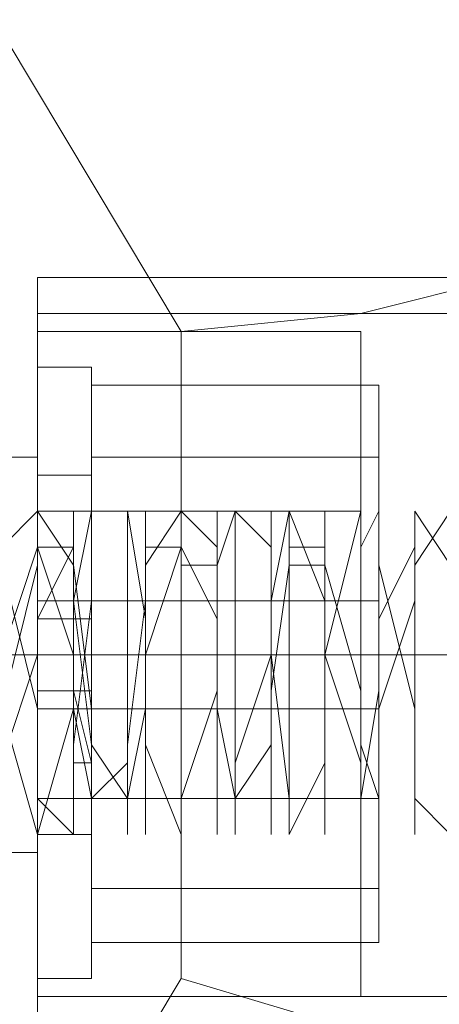
# Model space of a CAD drawing. Units: millimetres. Extents: x -1262 to 5482, y -213 to 4386.
# Drawn here: x 1084 to 1105, y 2071 to 2118 of the extents above; entities that cross this region are included whole.
import ezdxf

# ---------------------------------------------------------------- set-up
doc = ezdxf.new("R2010")
doc.units = ezdxf.units.MM
doc.layers.get('0').update_dxf_attribs({"lineweight": 9})
doc.layers.add('robinia stolpe', color=32, linetype='Continuous', lineweight=9)
doc.layers.add('stål', color=253, linetype='Continuous', lineweight=9)

msp = doc.modelspace()

# ---------------------------------------------------------------- linework, layer by layer
for points in [[(1087.818, 2073.686), (1087.818, 2078.865), (1087.818, 2087.498), (1087.818, 2094.404), (1087.818, 2100.447), (1087.818, 2101.31), (1087.818, 2100.447), (1087.818, 2094.404), (1087.818, 2087.498), (1087.818, 2078.865), (1087.818, 2073.686), (1087.818, 2071.959), (1085.228, 2071.959), (1085.228, 2073.686), (1085.228, 2078.865), (1085.228, 2087.498), (1085.228, 2094.404), (1085.228, 2100.447), (1085.228, 2101.31), (1085.228, 2100.447), (1085.228, 2094.404), (1085.228, 2087.498), (1085.228, 2078.865), (1085.228, 2073.686)], [(1085.228, 2101.31), (1087.818, 2101.31)], [(1087.818, 2073.686), (1087.818, 2078.865), (1087.818, 2087.498), (1087.818, 2094.404), (1087.818, 2100.447), (1087.818, 2101.31), (1087.818, 2100.447), (1087.818, 2094.404), (1087.818, 2087.498), (1087.818, 2078.865), (1087.818, 2073.686), (1087.818, 2071.959), (1085.228, 2071.959), (1085.228, 2073.686), (1085.228, 2078.865), (1085.228, 2087.498), (1085.228, 2094.404), (1085.228, 2100.447), (1085.228, 2101.31), (1085.228, 2100.447), (1085.228, 2094.404), (1085.228, 2087.498), (1085.228, 2078.865), (1085.228, 2073.686)], [(1085.228, 2101.31), (1087.818, 2101.31)], [(1087.818, 2090.088), (1101.63, 2090.088), (1101.63, 2100.447), (1087.818, 2100.447)], [(1087.818, 2096.994), (1101.63, 2096.994), (1101.63, 2100.447)], [(1087.818, 2090.088), (1101.63, 2090.088), (1101.63, 2100.447), (1087.818, 2100.447)], [(1087.818, 2096.994), (1101.63, 2096.994), (1101.63, 2100.447)], [(1087.818, 2084.908), (1101.63, 2084.908), (1101.63, 2096.994)], [(1087.818, 2084.908), (1101.63, 2084.908), (1101.63, 2096.994)], [(1085.228, 2078.865), (1085.228, 2080.592), (1085.228, 2087.498), (1085.228, 2092.677), (1085.228, 2096.13), (1087.818, 2096.13), (1087.818, 2092.677), (1087.818, 2087.498), (1087.818, 2080.592)], [(1085.228, 2092.677), (1085.228, 2087.498), (1085.228, 2080.592), (1085.228, 2078.865), (1087.818, 2078.865), (1087.818, 2080.592), (1087.818, 2087.498), (1087.818, 2092.677), (1087.818, 2096.13)], [(1085.228, 2078.865), (1085.228, 2080.592), (1085.228, 2087.498), (1085.228, 2092.677), (1085.228, 2096.13), (1087.818, 2096.13), (1087.818, 2092.677), (1087.818, 2087.498), (1087.818, 2080.592)], [(1085.228, 2092.677), (1085.228, 2087.498), (1085.228, 2080.592), (1085.228, 2078.865), (1087.818, 2078.865), (1087.818, 2080.592), (1087.818, 2087.498), (1087.818, 2092.677), (1087.818, 2096.13)], [(1083.501, 2084.908), (1085.228, 2078.865), (1085.228, 2080.592), (1085.228, 2085.771), (1085.228, 2091.814), (1085.228, 2094.404), (1085.228, 2091.814), (1085.228, 2085.771), (1085.228, 2080.592), (1085.228, 2078.865), (1086.954, 2084.908), (1086.954, 2091.814), (1086.954, 2094.404), (1086.954, 2092.677), (1086.954, 2085.771), (1086.954, 2080.592), (1086.954, 2078.865), (1086.954, 2083.181), (1086.954, 2090.088), (1087.818, 2094.404), (1087.818, 2092.677), (1087.818, 2087.498), (1087.818, 2080.592), (1087.818, 2078.865), (1087.818, 2083.181), (1087.818, 2090.088), (1087.818, 2094.404), (1087.818, 2091.814), (1087.818, 2089.224), (1087.818, 2085.771), (1087.818, 2083.181), (1087.818, 2082.318), (1087.818, 2080.592), (1087.818, 2082.318), (1087.818, 2087.498), (1087.818, 2092.677), (1087.818, 2089.224), (1087.818, 2082.318), (1087.818, 2080.592), (1087.818, 2083.181), (1086.954, 2090.088), (1086.954, 2094.404), (1086.954, 2091.814), (1086.954, 2085.771), (1086.954, 2080.592), (1086.954, 2085.771), (1086.954, 2091.814), (1085.228, 2094.404), (1085.228, 2090.088), (1085.228, 2083.181), (1085.228, 2080.592), (1085.228, 2082.318), (1085.228, 2089.224), (1085.228, 2092.677), (1083.501, 2087.498)], [(1083.501, 2092.677), (1085.228, 2094.404), (1085.228, 2090.088), (1085.228, 2083.181), (1085.228, 2080.592), (1085.228, 2082.318), (1085.228, 2089.224), (1085.228, 2092.677), (1086.954, 2087.498), (1086.954, 2082.318), (1086.954, 2080.592), (1086.954, 2084.908), (1086.954, 2090.088), (1086.954, 2094.404), (1086.954, 2091.814), (1086.954, 2084.908), (1087.818, 2080.592), (1087.818, 2082.318), (1087.818, 2087.498), (1087.818, 2092.677), (1087.818, 2094.404), (1087.818, 2089.224), (1087.818, 2083.181), (1087.818, 2080.592), (1087.818, 2083.181), (1087.818, 2080.592)], [(1083.501, 2084.908), (1085.228, 2078.865), (1085.228, 2080.592), (1085.228, 2085.771), (1085.228, 2091.814), (1085.228, 2094.404), (1085.228, 2091.814), (1085.228, 2085.771), (1085.228, 2080.592), (1085.228, 2078.865), (1086.954, 2084.908), (1086.954, 2091.814), (1086.954, 2094.404), (1086.954, 2092.677), (1086.954, 2085.771), (1086.954, 2080.592), (1086.954, 2078.865), (1086.954, 2083.181), (1086.954, 2090.088), (1087.818, 2094.404), (1087.818, 2092.677), (1087.818, 2087.498), (1087.818, 2080.592), (1087.818, 2078.865), (1087.818, 2083.181), (1087.818, 2090.088), (1087.818, 2094.404), (1087.818, 2091.814), (1087.818, 2089.224), (1087.818, 2085.771), (1087.818, 2083.181), (1087.818, 2082.318), (1087.818, 2080.592), (1087.818, 2082.318), (1087.818, 2087.498), (1087.818, 2092.677), (1087.818, 2089.224), (1087.818, 2082.318), (1087.818, 2080.592), (1087.818, 2083.181), (1086.954, 2090.088), (1086.954, 2094.404), (1086.954, 2091.814), (1086.954, 2085.771), (1086.954, 2080.592), (1086.954, 2085.771), (1086.954, 2091.814), (1085.228, 2094.404), (1085.228, 2090.088), (1085.228, 2083.181), (1085.228, 2080.592), (1085.228, 2082.318), (1085.228, 2089.224), (1085.228, 2092.677), (1083.501, 2087.498)], [(1083.501, 2092.677), (1085.228, 2094.404), (1085.228, 2090.088), (1085.228, 2083.181), (1085.228, 2080.592), (1085.228, 2082.318), (1085.228, 2089.224), (1085.228, 2092.677), (1086.954, 2087.498), (1086.954, 2082.318), (1086.954, 2080.592), (1086.954, 2084.908), (1086.954, 2090.088), (1086.954, 2094.404), (1086.954, 2091.814), (1086.954, 2084.908), (1087.818, 2080.592), (1087.818, 2082.318), (1087.818, 2087.498), (1087.818, 2092.677), (1087.818, 2094.404), (1087.818, 2089.224), (1087.818, 2083.181), (1087.818, 2080.592), (1087.818, 2083.181), (1087.818, 2080.592)], [(1087.818, 2083.181), (1087.818, 2084.908), (1087.818, 2087.498), (1087.818, 2090.088), (1087.818, 2092.677), (1087.818, 2094.404)], [(1087.818, 2083.181), (1087.818, 2084.908), (1087.818, 2087.498), (1087.818, 2090.088), (1087.818, 2092.677), (1087.818, 2094.404)], [(1085.228, 2090.088), (1086.954, 2090.088)], [(1085.228, 2090.088), (1087.818, 2090.088)], [(1085.228, 2090.088), (1086.954, 2090.088)], [(1085.228, 2090.088), (1087.818, 2090.088)], [(1101.63, 2090.088), (1101.63, 2076.275)], [(1101.63, 2090.088), (1101.63, 2076.275)], [(1085.228, 2089.224), (1087.818, 2089.224)], [(1085.228, 2089.224), (1087.818, 2089.224)], [(1085.228, 2085.771), (1087.818, 2085.771)], [(1085.228, 2085.771), (1087.818, 2085.771)], [(1085.228, 2084.908), (1087.818, 2084.908)], [(1085.228, 2084.908), (1087.818, 2084.908)], [(1087.818, 2073.686), (1101.63, 2073.686), (1101.63, 2084.908)], [(1087.818, 2073.686), (1101.63, 2073.686), (1101.63, 2084.908)], [(1086.954, 2082.318), (1087.818, 2082.318)], [(1086.954, 2082.318), (1087.818, 2082.318)], [(1087.818, 2076.275), (1101.63, 2076.275), (1101.63, 2073.686)], [(1087.818, 2076.275), (1101.63, 2076.275), (1101.63, 2073.686)]]:
    msp.add_lwpolyline(points)
msp.add_lwpolyline([(1087.818, 2100.447), (1087.818, 2090.088), (1087.818, 2076.275), (1087.818, 2073.686), (1087.818, 2084.908), (1087.818, 2096.994), (1087.818, 2100.447)], close=True)
msp.add_lwpolyline([(1087.818, 2100.447), (1087.818, 2090.088), (1087.818, 2076.275), (1087.818, 2073.686), (1087.818, 2084.908), (1087.818, 2096.994), (1087.818, 2100.447)], close=True)
at = {"layer": 'robinia stolpe'}
for points in [[(1076.595, 2128.935), (1092.134, 2103.037), (1092.134, 2071.959), (1076.595, 2046.061), (1050.697, 2030.522), (1021.346, 2030.522), (994.585, 2046.061), (979.046, 2071.959), (979.046, 2103.037), (994.585, 2128.935), (1021.346, 2144.473), (1050.697, 2144.473)], [(1130.981, 2112.532), (1130.118, 2112.532), (1128.391, 2110.806), (1124.075, 2110.806), (1119.759, 2109.943), (1112.852, 2108.216), (1107.673, 2105.626), (1100.767, 2103.9), (1092.134, 2103.037)], [(1085.228, 2071.096), (1085.228, 2078.002), (1085.228, 2087.498), (1085.228, 2096.994), (1085.228, 2103.037), (1085.228, 2105.626)], [(1085.228, 2105.626), (1085.228, 2103.037), (1085.228, 2096.994), (1085.228, 2087.498), (1085.228, 2078.002), (1085.228, 2071.096), (1085.228, 2067.643)], [(1085.228, 2080.592), (1085.228, 2087.498), (1085.228, 2094.404), (1085.228, 2096.994)], [(1085.228, 2094.404), (1085.228, 2087.498), (1085.228, 2080.592), (1085.228, 2078.002)], [(1092.134, 2071.959), (1100.767, 2069.369), (1107.673, 2067.643), (1112.852, 2066.779), (1119.759, 2065.053), (1124.075, 2064.19), (1128.391, 2062.463), (1130.118, 2062.463), (1130.981, 2060.737)]]:
    msp.add_lwpolyline(points, dxfattribs=at)
for points in [[(1085.228, 2067.643), (1085.228, 2071.096), (1085.228, 2078.002), (1085.228, 2087.498), (1085.228, 2096.994), (1085.228, 2103.037), (1085.228, 2105.626), (1085.228, 2103.037), (1085.228, 2096.994), (1085.228, 2087.498), (1085.228, 2078.002), (1085.228, 2071.096), (1085.228, 2067.643)], [(1085.228, 2105.626), (1085.228, 2103.037), (1085.228, 2096.994), (1085.228, 2087.498), (1085.228, 2078.002), (1085.228, 2071.096), (1085.228, 2078.002), (1085.228, 2087.498), (1085.228, 2096.994), (1085.228, 2103.037), (1085.228, 2105.626)], [(1085.228, 2067.643), (1085.228, 2071.096), (1085.228, 2078.002), (1085.228, 2087.498), (1085.228, 2096.994), (1085.228, 2103.037), (1085.228, 2105.626), (1085.228, 2103.037), (1085.228, 2096.994), (1085.228, 2087.498), (1085.228, 2078.002), (1085.228, 2071.096), (1085.228, 2067.643)], [(1085.228, 2105.626), (1130.981, 2105.626), (1085.228, 2105.626)], [(1130.981, 2105.626), (1085.228, 2105.626), (1130.981, 2105.626)], [(1085.228, 2096.994), (985.952, 2096.994), (1085.228, 2096.994)], [(985.952, 2096.994), (1085.228, 2096.994), (985.952, 2096.994)], [(1085.228, 2096.994), (1085.228, 2094.404), (1085.228, 2087.498), (1085.228, 2080.592), (1085.228, 2078.002), (1085.228, 2080.592), (1085.228, 2087.498), (1085.228, 2094.404), (1085.228, 2096.994)], [(1085.228, 2096.994), (1085.228, 2094.404), (1085.228, 2087.498), (1085.228, 2080.592), (1085.228, 2078.002), (1085.228, 2080.592), (1085.228, 2087.498), (1085.228, 2094.404), (1085.228, 2096.994)], [(1085.228, 2078.002), (1085.228, 2080.592), (1085.228, 2087.498), (1085.228, 2094.404), (1085.228, 2087.498), (1085.228, 2080.592), (1085.228, 2078.002)], [(1085.228, 2087.498), (985.952, 2087.498), (1085.228, 2087.498)], [(1085.228, 2087.498), (985.952, 2087.498), (1085.228, 2087.498)], [(1085.228, 2087.498), (985.952, 2087.498), (1085.228, 2087.498)], [(985.952, 2087.498), (1085.228, 2087.498), (985.952, 2087.498)], [(1085.228, 2087.498), (1130.981, 2087.498), (1085.228, 2087.498)], [(1085.228, 2087.498), (1130.981, 2087.498), (1085.228, 2087.498)], [(1085.228, 2087.498), (1130.981, 2087.498), (1085.228, 2087.498)], [(1130.981, 2087.498), (1085.228, 2087.498), (1130.981, 2087.498)], [(1085.228, 2078.002), (985.952, 2078.002), (1085.228, 2078.002)], [(985.952, 2078.002), (1085.228, 2078.002), (985.952, 2078.002)]]:
    msp.add_lwpolyline(points, close=True, dxfattribs=at)
at = {"layer": 'stål'}
for points in [[(1085.228, 2103.037), (1085.228, 2087.498), (1085.228, 2071.096), (1085.228, 2105.626)], [(1168.965, 2105.626), (1085.228, 2105.626), (1085.228, 2103.037), (1085.228, 2096.994), (1085.228, 2087.498), (1085.228, 2078.002), (1085.228, 2071.096), (1085.228, 2067.643), (1085.228, 2071.096), (1085.228, 2078.002), (1085.228, 2087.498), (1085.228, 2096.994), (1085.228, 2103.037)], [(1085.228, 2071.096), (1085.228, 2071.959), (1085.228, 2078.865), (1085.228, 2087.498), (1085.228, 2096.13), (1085.228, 2101.31), (1085.228, 2103.9), (1168.965, 2103.9)], [(1085.228, 2101.31), (1085.228, 2094.404), (1085.228, 2087.498), (1085.228, 2078.865), (1085.228, 2073.686), (1085.228, 2071.096), (1085.228, 2073.686), (1085.228, 2078.865), (1085.228, 2087.498), (1085.228, 2094.404), (1085.228, 2101.31), (1085.228, 2103.037), (1100.767, 2103.037), (1100.767, 2101.31), (1100.767, 2094.404), (1100.767, 2087.498), (1100.767, 2078.865), (1100.767, 2073.686), (1100.767, 2071.096), (1100.767, 2073.686), (1100.767, 2078.865), (1100.767, 2087.498), (1100.767, 2094.404), (1100.767, 2101.31)], [(1085.228, 2101.31), (1085.228, 2096.13), (1085.228, 2087.498), (1085.228, 2078.865), (1085.228, 2071.959), (1085.228, 2071.096), (1168.965, 2071.096), (1168.965, 2067.643), (1085.228, 2067.643)], [(1085.228, 2094.404), (1085.228, 2080.592), (1085.228, 2096.994)], [(1083.501, 2084.908), (1085.228, 2091.814), (1085.228, 2094.404), (1085.228, 2091.814), (1085.228, 2084.908), (1085.228, 2080.592), (1085.228, 2082.318), (1085.228, 2087.498), (1085.228, 2092.677), (1086.954, 2092.677), (1086.954, 2089.224), (1086.954, 2083.181), (1086.954, 2080.592), (1086.954, 2083.181), (1086.954, 2089.224), (1086.954, 2094.404), (1086.954, 2092.677), (1086.954, 2085.771), (1087.818, 2082.318), (1087.818, 2080.592), (1087.818, 2084.908), (1087.818, 2091.814), (1087.818, 2094.404), (1087.818, 2090.088), (1087.818, 2084.908), (1087.818, 2080.592), (1089.544, 2082.318), (1089.544, 2087.498), (1089.544, 2092.677), (1089.544, 2089.224), (1089.544, 2082.318), (1089.544, 2080.592), (1089.544, 2083.181), (1090.408, 2090.088), (1090.408, 2094.404), (1090.408, 2092.677), (1090.408, 2085.771), (1090.408, 2080.592), (1090.408, 2085.771), (1090.408, 2091.814), (1092.134, 2094.404), (1092.134, 2090.088), (1092.134, 2084.908), (1092.134, 2080.592), (1092.134, 2082.318), (1092.134, 2087.498), (1092.134, 2092.677), (1093.861, 2089.224), (1093.861, 2082.318), (1093.861, 2080.592), (1093.861, 2083.181), (1093.861, 2090.088), (1093.861, 2094.404), (1093.861, 2091.814), (1093.861, 2085.771), (1093.861, 2080.592), (1094.724, 2080.592), (1094.724, 2085.771), (1094.724, 2091.814), (1094.724, 2094.404), (1094.724, 2090.088), (1094.724, 2084.908), (1094.724, 2080.592), (1094.724, 2082.318), (1096.45, 2087.498), (1096.45, 2092.677), (1096.45, 2089.224), (1096.45, 2082.318), (1096.45, 2080.592), (1096.45, 2083.181), (1096.45, 2090.088), (1097.314, 2094.404), (1097.314, 2091.814), (1097.314, 2085.771), (1097.314, 2080.592), (1097.314, 2085.771), (1097.314, 2091.814), (1097.314, 2094.404), (1099.04, 2090.088), (1099.04, 2083.181), (1099.04, 2080.592), (1099.04, 2082.318), (1099.04, 2089.224), (1099.04, 2092.677), (1099.04, 2087.498), (1100.767, 2082.318), (1100.767, 2080.592), (1100.767, 2084.908), (1100.767, 2090.088), (1100.767, 2094.404), (1100.767, 2091.814), (1100.767, 2085.771), (1100.767, 2080.592), (1101.63, 2085.771), (1101.63, 2091.814), (1101.63, 2094.404), (1101.63, 2090.088), (1101.63, 2083.181), (1101.63, 2080.592), (1101.63, 2082.318), (1101.63, 2089.224), (1103.357, 2092.677), (1103.357, 2087.498), (1103.357, 2082.318), (1103.357, 2080.592), (1103.357, 2084.908), (1103.357, 2090.088), (1103.357, 2094.404), (1105.083, 2091.814)], [(1105.083, 2078.865), (1103.357, 2080.592), (1103.357, 2085.771), (1103.357, 2091.814), (1103.357, 2094.404), (1103.357, 2091.814), (1103.357, 2085.771), (1103.357, 2080.592), (1103.357, 2078.865), (1103.357, 2084.908), (1101.63, 2091.814), (1101.63, 2094.404), (1101.63, 2092.677), (1101.63, 2085.771), (1101.63, 2080.592), (1101.63, 2078.865), (1101.63, 2083.181), (1101.63, 2090.088), (1101.63, 2094.404), (1100.767, 2092.677), (1100.767, 2087.498), (1100.767, 2080.592), (1100.767, 2078.865), (1100.767, 2083.181), (1100.767, 2090.088), (1100.767, 2094.404), (1099.04, 2087.498), (1099.04, 2082.318), (1099.04, 2078.865), (1099.04, 2082.318), (1099.04, 2089.224), (1099.04, 2094.404), (1099.04, 2089.224), (1099.04, 2082.318), (1097.314, 2078.865), (1097.314, 2082.318), (1097.314, 2089.224), (1097.314, 2094.404), (1097.314, 2090.088), (1097.314, 2083.181), (1097.314, 2078.865), (1097.314, 2080.592), (1096.45, 2087.498), (1096.45, 2092.677), (1096.45, 2094.404), (1096.45, 2090.088), (1096.45, 2083.181), (1096.45, 2078.865), (1096.45, 2080.592), (1096.45, 2085.771), (1096.45, 2092.677), (1094.724, 2094.404), (1094.724, 2091.814), (1094.724, 2084.908), (1094.724, 2078.865), (1094.724, 2080.592), (1094.724, 2085.771), (1094.724, 2091.814), (1094.724, 2094.404), (1093.861, 2091.814), (1093.861, 2084.908), (1093.861, 2080.592), (1093.861, 2078.865), (1093.861, 2084.908), (1093.861, 2091.814), (1093.861, 2094.404), (1093.861, 2092.677), (1093.861, 2085.771), (1092.134, 2080.592), (1092.134, 2078.865), (1092.134, 2084.908), (1092.134, 2090.088), (1092.134, 2094.404), (1092.134, 2092.677), (1092.134, 2087.498), (1092.134, 2080.592), (1092.134, 2078.865), (1090.408, 2083.181), (1090.408, 2090.088), (1090.408, 2094.404), (1090.408, 2092.677), (1090.408, 2087.498), (1090.408, 2082.318), (1090.408, 2078.865), (1090.408, 2082.318), (1090.408, 2089.224), (1089.544, 2094.404), (1089.544, 2089.224), (1089.544, 2082.318), (1089.544, 2078.865), (1089.544, 2082.318), (1089.544, 2089.224), (1089.544, 2094.404), (1087.818, 2094.404), (1087.818, 2089.224), (1087.818, 2083.181), (1087.818, 2078.865), (1087.818, 2082.318), (1087.818, 2087.498), (1087.818, 2092.677), (1087.818, 2094.404), (1087.818, 2090.088), (1086.954, 2083.181), (1086.954, 2078.865), (1086.954, 2080.592), (1086.954, 2087.498), (1086.954, 2092.677), (1086.954, 2094.404), (1086.954, 2091.814), (1086.954, 2084.908), (1086.954, 2078.865), (1085.228, 2080.592), (1085.228, 2085.771), (1085.228, 2092.677), (1085.228, 2094.404), (1085.228, 2091.814), (1085.228, 2084.908), (1085.228, 2078.865), (1085.228, 2080.592), (1085.228, 2084.908), (1083.501, 2091.814)], [(1105.083, 2094.404), (1103.357, 2091.814), (1103.357, 2085.771), (1103.357, 2080.592), (1103.357, 2085.771), (1103.357, 2091.814), (1103.357, 2094.404), (1103.357, 2090.088), (1101.63, 2084.908), (1101.63, 2080.592), (1101.63, 2082.318), (1101.63, 2087.498), (1101.63, 2092.677), (1101.63, 2089.224), (1101.63, 2082.318), (1101.63, 2080.592), (1100.767, 2083.181), (1100.767, 2090.088), (1100.767, 2094.404), (1100.767, 2091.814), (1100.767, 2085.771), (1100.767, 2080.592), (1100.767, 2085.771), (1099.04, 2091.814), (1099.04, 2094.404), (1099.04, 2090.088), (1099.04, 2083.181), (1099.04, 2080.592), (1099.04, 2082.318), (1099.04, 2089.224), (1099.04, 2092.677), (1097.314, 2092.677), (1097.314, 2087.498), (1097.314, 2082.318), (1097.314, 2080.592), (1097.314, 2084.908), (1097.314, 2090.088), (1097.314, 2094.404), (1097.314, 2091.814), (1096.45, 2085.771), (1096.45, 2080.592), (1096.45, 2085.771), (1096.45, 2091.814), (1096.45, 2094.404), (1096.45, 2090.088), (1096.45, 2083.181), (1094.724, 2080.592), (1094.724, 2082.318), (1094.724, 2089.224), (1094.724, 2092.677), (1094.724, 2087.498), (1094.724, 2082.318), (1094.724, 2080.592), (1093.861, 2084.908), (1093.861, 2090.088), (1093.861, 2094.404), (1093.861, 2091.814), (1093.861, 2085.771), (1093.861, 2080.592), (1093.861, 2085.771), (1093.861, 2092.677), (1092.134, 2094.404), (1092.134, 2090.088), (1092.134, 2083.181), (1092.134, 2080.592), (1092.134, 2083.181), (1092.134, 2089.224), (1092.134, 2092.677), (1090.408, 2087.498), (1090.408, 2082.318), (1090.408, 2080.592), (1090.408, 2084.908), (1090.408, 2090.088), (1090.408, 2094.404), (1090.408, 2091.814), (1090.408, 2084.908), (1089.544, 2080.592), (1089.544, 2082.318), (1089.544, 2087.498), (1089.544, 2092.677), (1089.544, 2094.404), (1089.544, 2089.224), (1089.544, 2083.181), (1089.544, 2080.592), (1087.818, 2083.181), (1087.818, 2089.224), (1087.818, 2092.677), (1087.818, 2087.498), (1087.818, 2082.318), (1087.818, 2080.592), (1087.818, 2084.908), (1086.954, 2091.814), (1086.954, 2094.404), (1086.954, 2091.814), (1086.954, 2084.908), (1086.954, 2080.592), (1086.954, 2082.318), (1086.954, 2087.498), (1086.954, 2092.677), (1085.228, 2089.224), (1085.228, 2083.181), (1085.228, 2080.592), (1085.228, 2083.181), (1085.228, 2089.224), (1085.228, 2094.404), (1085.228, 2092.677), (1085.228, 2087.498), (1083.501, 2082.318)], [(1100.767, 2094.404), (1100.767, 2091.814), (1100.767, 2087.498), (1100.767, 2082.318), (1100.767, 2080.592), (1085.228, 2080.592), (1085.228, 2082.318), (1085.228, 2087.498), (1085.228, 2091.814), (1085.228, 2094.404)], [(1100.767, 2082.318), (1100.767, 2087.498), (1100.767, 2091.814), (1100.767, 2094.404), (1085.228, 2094.404), (1085.228, 2091.814), (1085.228, 2087.498), (1085.228, 2082.318)], [(1092.134, 2092.677), (1090.408, 2092.677)], [(1093.861, 2091.814), (1092.134, 2091.814)], [(1099.04, 2091.814), (1097.314, 2091.814)], [(1094.724, 2084.908), (1093.861, 2084.908)], [(1100.767, 2084.908), (1099.04, 2084.908)], [(1101.63, 2080.592), (1100.767, 2080.592)], [(1100.767, 2071.096), (1085.228, 2071.096)]]:
    msp.add_lwpolyline(points, dxfattribs=at)
for points in [[(1171.554, 2087.498), (1085.228, 2087.498), (1171.554, 2087.498)], [(1173.281, 2087.498), (1085.228, 2087.498), (1173.281, 2087.498)], [(1100.767, 2087.498), (1085.228, 2087.498), (1100.767, 2087.498)], [(1085.228, 2087.498), (1100.767, 2087.498), (1085.228, 2087.498)]]:
    msp.add_lwpolyline(points, close=True, dxfattribs=at)

doc.saveas('drawing.dxf')
